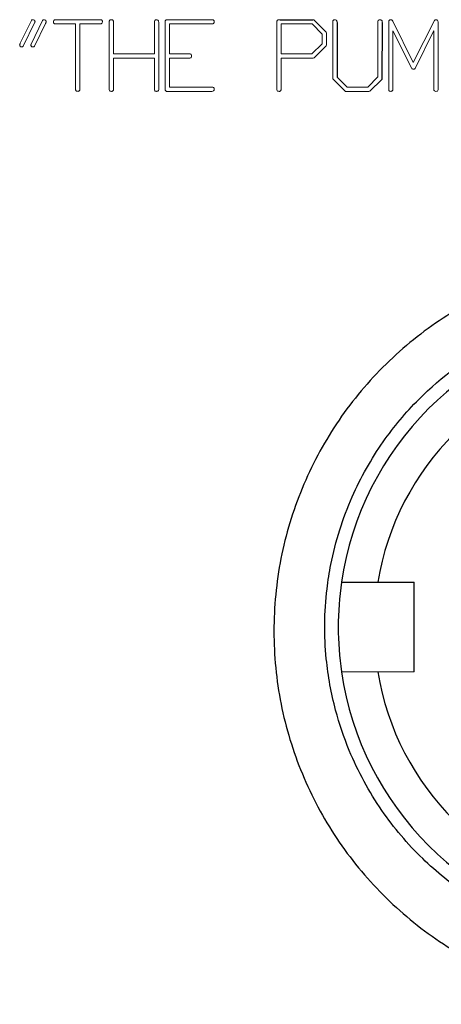
# Model space of a CAD drawing. Units: inches. Extents: x -56.8 to 42.9, y -23.3 to 31.8.
# Drawn here: x 32.5 to 33.4, y 2.7 to 4.9 of the extents above; entities that cross this region are included whole.
import ezdxf

# ---------------------------------------------------------------- set-up
doc = ezdxf.new("R2010")
doc.units = ezdxf.units.IN
doc.header["$MEASUREMENT"] = 0

msp = doc.modelspace()

# ---------------------------------------------------------------- linework, layer by layer
at = {"color": 144, "linetype": 'Continuous', "lineweight": 18}
for p, q in [((32.4868, 4.8271), (32.5112, 4.8772)), ((32.5191, 4.8734), (32.4934, 4.8205)), ((32.5105, 4.8249), (32.5356, 4.8772)), ((32.5424, 4.8706), (32.5181, 4.8207)), ((32.6085, 4.8696), (32.5633, 4.8696)), ((32.5634, 4.879), (32.6646, 4.8787)), ((32.6085, 4.7264), (32.6085, 4.8696)), ((32.6611, 4.8696), (32.6178, 4.8696)), ((32.6178, 4.8696), (32.6178, 4.7245)), ((32.6826, 4.7262), (32.6826, 4.876)), ((32.692, 4.8727), (32.692, 4.804)), ((32.782, 4.804), (32.782, 4.8759)), ((32.7914, 4.8725), (32.7914, 4.7249)), ((32.8056, 4.7285), (32.8056, 4.876)), ((32.8092, 4.879), (32.9104, 4.8787)), ((32.907, 4.8696), (32.8149, 4.8696)), ((32.8149, 4.8696), (32.8149, 4.804)), ((33.0514, 4.7262), (33.0514, 4.8758)), ((33.0542, 4.8785), (33.0588, 4.8787)), ((33.0542, 4.8785), (33.0588, 4.8787)), ((33.0608, 4.8696), (33.0608, 4.804)), ((33.1288, 4.8696), (33.0608, 4.8696)), ((33.1508, 4.8473), (33.1288, 4.8696)), ((33.1337, 4.8777), (33.1597, 4.8513)), ((33.1744, 4.7508), (33.1744, 4.876)), ((33.2737, 4.7531), (33.2737, 4.876)), ((33.2973, 4.7262), (33.2973, 4.8758)), ((33.3048, 4.8777), (33.3061, 4.8759)), ((33.3048, 4.8777), (33.3061, 4.8759)), ((33.3061, 4.8759), (33.3515, 4.7848)), ((33.3515, 4.7848), (33.3979, 4.8772)), ((33.406, 4.8706), (33.406, 4.7249)), ((33.1508, 4.8262), (33.1508, 4.8473)), ((33.1597, 4.8513), (33.1602, 4.8493)), ((33.1597, 4.8513), (33.1602, 4.8493)), ((33.1602, 4.8493), (33.1602, 4.8231)), ((33.3067, 4.8542), (33.3067, 4.7249)), ((33.3475, 4.7729), (33.3067, 4.8542)), ((33.396, 4.8538), (33.3554, 4.772)), ((33.3967, 4.8542), (33.396, 4.8538)), ((33.3967, 4.7262), (33.3967, 4.8542)), ((33.1286, 4.804), (33.1508, 4.8262)), ((32.692, 4.804), (32.782, 4.804)), ((32.8149, 4.804), (32.8605, 4.804)), ((33.0608, 4.804), (33.1286, 4.804)), ((33.1597, 4.8216), (33.1331, 4.7952)), ((33.1602, 4.8231), (33.1597, 4.8216)), ((33.1602, 4.8231), (33.1597, 4.8216)), ((32.692, 4.7946), (32.692, 4.725)), ((32.782, 4.7946), (32.692, 4.7946)), ((32.782, 4.7261), (32.782, 4.7946)), ((32.8592, 4.7946), (32.8149, 4.7946)), ((32.8149, 4.7946), (32.8149, 4.7308)), ((33.0608, 4.7946), (33.0608, 4.725)), ((33.1311, 4.7946), (33.0608, 4.7946)), ((33.1331, 4.7952), (33.1311, 4.7946)), ((33.1331, 4.7952), (33.1311, 4.7946)), ((33.1748, 4.7487), (33.1744, 4.7508)), ((33.1748, 4.7487), (33.1744, 4.7508)), ((33.2008, 4.7223), (33.1748, 4.7487)), ((33.1837, 4.7528), (33.2058, 4.7308)), ((33.2517, 4.7308), (33.2737, 4.7531)), ((33.2822, 4.7478), (33.2557, 4.7217)), ((32.8056, 4.7243), (32.8056, 4.7285)), ((32.9085, 4.7215), (32.8084, 4.7215)), ((32.8149, 4.7308), (32.9098, 4.7308)), ((33.2021, 4.7215), (33.2008, 4.7223)), ((33.2021, 4.7215), (33.2008, 4.7223)), ((33.2536, 4.7215), (33.2021, 4.7215)), ((33.2058, 4.7308), (33.2517, 4.7308)), ((33.2557, 4.7217), (33.2536, 4.7215)), ((33.2557, 4.7217), (33.2536, 4.7215)), ((33.3536, 3.4457), (33.2731, 3.4457))]:
    msp.add_line(p, q, dxfattribs=at)
at = {"color": 7, "linetype": 'Continuous', "lineweight": 25}
for p, q in [((33.0588, 4.8787), (33.1302, 4.879)), ((33.1837, 4.8725), (33.1837, 4.7528)), ((33.2831, 4.8725), (33.2822, 4.7478)), ((33.2731, 3.6425), (33.3536, 3.6425)), ((33.3536, 3.4457), (33.3536, 3.6425))]:
    msp.add_line(p, q, dxfattribs=at)
for radius, start, end in [(0.6791, 98.3331, 171.6669), (0.6004, 99.4353, 170.5647), (0.6791, 171.6669, 188.3331), (0.6791, 188.3331, 261.6669), (0.6004, 189.4353, 260.5647)]:
    msp.add_arc((33.8654, 3.5441), radius, start, end, dxfattribs=at)
at = {"color": 144, "linetype": 'Continuous', "lineweight": 18}
for points, knots in [([(32.5112, 4.8772), (32.5114, 4.8774), (32.5116, 4.8776), (32.5118, 4.8778), (32.5122, 4.8782), (32.5127, 4.8785), (32.5132, 4.8787), (32.5135, 4.8788), (32.5138, 4.8789), (32.5142, 4.879)], [0, 0, 0, 0, 0.00002282271, 0.00002282271, 0.00002282271, 0.00006517569, 0.00006517569, 0.00006517569, 0.00009007592, 0.00009007592, 0.00009007592, 0.00009007592]), ([(32.5142, 4.879), (32.5145, 4.8789), (32.5149, 4.8788), (32.5152, 4.8788), (32.5156, 4.8787), (32.516, 4.8786), (32.5163, 4.8785), (32.5169, 4.8784), (32.5174, 4.8781), (32.5179, 4.8778), (32.518, 4.8777), (32.5181, 4.8776), (32.5182, 4.8775)], [0, 0, 0, 0, 0.0000278818, 0.0000278818, 0.0000278818, 0.0000557964, 0.0000557964, 0.0000557964, 0.0000998606, 0.0000998606, 0.0000998606, 0.0001108087, 0.0001108087, 0.0001108087, 0.0001108087]), ([(32.5182, 4.8775), (32.5184, 4.8774), (32.5185, 4.8772), (32.5187, 4.877), (32.5188, 4.8768), (32.519, 4.8765), (32.5191, 4.8763), (32.5192, 4.8759), (32.5192, 4.8756), (32.5193, 4.8752)], [0, 0, 0, 0, 0.00001732058, 0.00001732058, 0.00001732058, 0.00004018166, 0.00004018166, 0.00004018166, 0.00006765333, 0.00006765333, 0.00006765333, 0.00006765333]), ([(32.5193, 4.8752), (32.5193, 4.8751), (32.5193, 4.8751), (32.5193, 4.875), (32.5192, 4.8749), (32.5192, 4.8748), (32.5192, 4.8748), (32.5192, 4.8746), (32.5191, 4.8745), (32.5191, 4.8743)], [0, 0, 0, 0, 0.00000578924, 0.00000578924, 0.00000578924, 0.00001159024, 0.00001159024, 0.00001159024, 0.00002308759, 0.00002308759, 0.00002308759, 0.00002308759]), ([(32.5191, 4.8743), (32.5192, 4.8742), (32.5193, 4.8741), (32.5194, 4.874), (32.5194, 4.874), (32.5194, 4.874), (32.5194, 4.8739), (32.5194, 4.8739), (32.5195, 4.8739), (32.5195, 4.8738), (32.5195, 4.8738), (32.5195, 4.8738), (32.5195, 4.8738), (32.5195, 4.8738), (32.5194, 4.8737), (32.5194, 4.8737), (32.5194, 4.8737), (32.5194, 4.8737), (32.5194, 4.8736), (32.5193, 4.8736), (32.5192, 4.8735), (32.5191, 4.8734)], [0, 0, 0, 0, 0.00001025903, 0.00001025903, 0.00001025903, 0.00001414595, 0.00001414595, 0.00001414595, 0.00001591998, 0.00001591998, 0.00001591998, 0.00001772868, 0.00001772868, 0.00001772868, 0.00001924599, 0.00001924599, 0.00001924599, 0.00002203724, 0.00002203724, 0.00002203724, 0.00003069649, 0.00003069649, 0.00003069649, 0.00003069649]), ([(32.5356, 4.8772), (32.5358, 4.8774), (32.536, 4.8776), (32.5363, 4.8778), (32.5366, 4.8781), (32.537, 4.8784), (32.5374, 4.8786), (32.5378, 4.8787), (32.5382, 4.8788), (32.5386, 4.879)], [0, 0, 0, 0, 0.00002268285, 0.00002268285, 0.00002268285, 0.0000579608, 0.0000579608, 0.0000579608, 0.00008949857, 0.00008949857, 0.00008949857, 0.00008949857]), ([(32.5386, 4.879), (32.5396, 4.8788), (32.5406, 4.8786), (32.542, 4.8778), (32.5424, 4.8775), (32.5431, 4.8766), (32.5433, 4.8762), (32.5434, 4.8757)], [0, 0, 0, 0, 0.5, 0.5, 0.75, 0.75, 1, 1, 1, 1]), ([(32.5437, 4.8746), (32.5436, 4.8742), (32.5436, 4.8739), (32.5435, 4.8736), (32.5434, 4.8732), (32.5433, 4.8729), (32.5432, 4.8725), (32.543, 4.8719), (32.5427, 4.8713), (32.5424, 4.8706)], [0, 0, 0, 0, 0.0000266538, 0.0000266538, 0.0000266538, 0.0000532392, 0.0000532392, 0.0000532392, 0.0001059774, 0.0001059774, 0.0001059774, 0.0001059774]), ([(32.5434, 4.8757), (32.5434, 4.8757), (32.5434, 4.8757), (32.5434, 4.8757), (32.5434, 4.8757), (32.5434, 4.8758), (32.5434, 4.8758), (32.5434, 4.8758), (32.5434, 4.8758), (32.5434, 4.8758), (32.5434, 4.8758), (32.5434, 4.8758), (32.5434, 4.8758), (32.5434, 4.8758), (32.5434, 4.8758), (32.5434, 4.8758), (32.5434, 4.8758), (32.5434, 4.8758), (32.5434, 4.8758), (32.5434, 4.8758), (32.5434, 4.8758), (32.5435, 4.8758), (32.5435, 4.8758), (32.5435, 4.8758), (32.5435, 4.8758), (32.5435, 4.8758), (32.5435, 4.8758), (32.5435, 4.8758), (32.5435, 4.8758), (32.5435, 4.8758), (32.5435, 4.8757), (32.5435, 4.8757), (32.5435, 4.8757), (32.5435, 4.8757), (32.5435, 4.8757), (32.5435, 4.8756), (32.5435, 4.8755), (32.5436, 4.8753), (32.5436, 4.8752), (32.5436, 4.8751), (32.5436, 4.875), (32.5436, 4.8749), (32.5436, 4.8747), (32.5437, 4.8746)], [0, 0, 0, 0, 0.00000187178, 0.00000187178, 0.00000187178, 0.00000210545, 0.00000210545, 0.00000210545, 0.00000222283, 0.00000222283, 0.00000222283, 0.00000225766, 0.00000225766, 0.00000225766, 0.00000227929, 0.00000227929, 0.00000227929, 0.00000229602, 0.00000231284, 0.00000231284, 0.00000231284, 0.0000023331, 0.0000023331, 0.0000023331, 0.00000236815, 0.00000236815, 0.00000236815, 0.00000248026, 0.00000248026, 0.00000248026, 0.00000300137, 0.00000300137, 0.00000300137, 0.00000507024, 0.00000507024, 0.00000507024, 0.00001340535, 0.00001340535, 0.00001340535, 0.0000216393, 0.0000216393, 0.0000216393, 0.0000329486, 0.0000329486, 0.0000329486, 0.0000329486]), ([(32.5597, 4.8741), (32.5598, 4.8753), (32.5599, 4.8764), (32.5612, 4.8782), (32.5623, 4.8787), (32.5634, 4.879)], [0, 0, 0, 0, 0.5, 0.5, 1, 1, 1, 1]), ([(32.5601, 4.8719), (32.5601, 4.8721), (32.56, 4.8722), (32.56, 4.8724), (32.5599, 4.8726), (32.5599, 4.8728), (32.5599, 4.873), (32.5598, 4.8734), (32.5598, 4.8738), (32.5597, 4.8741)], [0, 0, 0, 0, 0.0000147995, 0.0000147995, 0.0000147995, 0.0000296074, 0.0000296074, 0.0000296074, 0.00005912109, 0.00005912109, 0.00005912109, 0.00005912109]), ([(32.5633, 4.8696), (32.5629, 4.8696), (32.5625, 4.8697), (32.5621, 4.8698), (32.5617, 4.87), (32.5614, 4.8703), (32.5611, 4.8705), (32.5607, 4.8709), (32.5604, 4.8714), (32.5601, 4.8719)], [0, 0, 0, 0, 0.0000315508, 0.0000315508, 0.0000315508, 0.0000604693, 0.0000604693, 0.0000604693, 0.0001029811, 0.0001029811, 0.0001029811, 0.0001029811]), ([(32.6676, 4.8751), (32.6675, 4.8744), (32.6675, 4.8736), (32.6673, 4.8729), (32.6672, 4.8724), (32.667, 4.872), (32.6668, 4.8716), (32.6666, 4.8713), (32.6664, 4.871), (32.6661, 4.8707), (32.6658, 4.8705), (32.6655, 4.8703), (32.6651, 4.8701), (32.6645, 4.8699), (32.6638, 4.8698), (32.6631, 4.8697), (32.6624, 4.8696), (32.6618, 4.8696), (32.6611, 4.8696)], [0, 0, 0, 0, 0.0000578367, 0.0000578367, 0.0000578367, 0.0000929636, 0.0000929636, 0.0000929636, 0.0001218178, 0.0001218178, 0.0001218178, 0.0001505936, 0.0001505936, 0.0001505936, 0.0002033717, 0.0002033717, 0.0002033717, 0.0002540085, 0.0002540085, 0.0002540085, 0.0002540085]), ([(32.6646, 4.8787), (32.665, 4.8786), (32.6655, 4.8785), (32.6659, 4.8783), (32.6662, 4.8781), (32.6664, 4.8778), (32.6667, 4.8775), (32.6669, 4.8773), (32.6671, 4.877), (32.6672, 4.8766), (32.6674, 4.8761), (32.6675, 4.8756), (32.6676, 4.8751)], [0, 0, 0, 0, 0.0000341097, 0.0000341097, 0.0000341097, 0.000061489, 0.000061489, 0.000061489, 0.0000885863, 0.0000885863, 0.0000885863, 0.0001270167, 0.0001270167, 0.0001270167, 0.0001270167]), ([(32.6826, 4.876), (32.6829, 4.8765), (32.6831, 4.877), (32.6834, 4.8774), (32.6838, 4.8778), (32.6843, 4.8782), (32.6848, 4.8785), (32.6853, 4.8787), (32.6859, 4.8788), (32.6865, 4.879)], [0, 0, 0, 0, 0.0000422395, 0.0000422395, 0.0000422395, 0.000085263, 0.000085263, 0.000085263, 0.0001291939, 0.0001291939, 0.0001291939, 0.0001291939]), ([(32.6865, 4.879), (32.6868, 4.8789), (32.6872, 4.8789), (32.6876, 4.8789), (32.6879, 4.8789), (32.6883, 4.8788), (32.6887, 4.8788), (32.6893, 4.8786), (32.6898, 4.8784), (32.6903, 4.8781), (32.6904, 4.878), (32.6906, 4.8779), (32.6907, 4.8779)], [0, 0, 0, 0, 0.0000284349, 0.0000284349, 0.0000284349, 0.0000569736, 0.0000569736, 0.0000569736, 0.0001024303, 0.0001024303, 0.0001024303, 0.0001131481, 0.0001131481, 0.0001131481, 0.0001131481]), ([(32.6907, 4.8779), (32.691, 4.8775), (32.6913, 4.8771), (32.6915, 4.8766), (32.6918, 4.876), (32.6919, 4.8752), (32.6919, 4.8745), (32.692, 4.8739), (32.692, 4.8733), (32.692, 4.8727)], [0, 0, 0, 0, 0.0000383712, 0.0000383712, 0.0000383712, 0.0000917573, 0.0000917573, 0.0000917573, 0.0001387638, 0.0001387638, 0.0001387638, 0.0001387638]), ([(32.782, 4.8759), (32.7824, 4.8767), (32.7828, 4.8774), (32.7842, 4.8785), (32.785, 4.8788), (32.7858, 4.879)], [0, 0, 0, 0, 0.5, 0.5, 1, 1, 1, 1]), ([(32.7858, 4.879), (32.7866, 4.8789), (32.7875, 4.8789), (32.789, 4.8783), (32.7898, 4.8779), (32.7908, 4.8766), (32.7911, 4.8758), (32.7914, 4.8742), (32.7914, 4.8734), (32.7914, 4.8725)], [0, 0, 0, 0, 0.25, 0.25, 0.5, 0.5, 0.75, 0.75, 1, 1, 1, 1]), ([(32.8056, 4.876), (32.8058, 4.8765), (32.806, 4.877), (32.8064, 4.8774), (32.8067, 4.8777), (32.8071, 4.878), (32.8075, 4.8783), (32.808, 4.8786), (32.8086, 4.8788), (32.8092, 4.879)], [0, 0, 0, 0, 0.0000405434, 0.0000405434, 0.0000405434, 0.0000774343, 0.0000774343, 0.0000774343, 0.0001233946, 0.0001233946, 0.0001233946, 0.0001233946]), ([(32.9134, 4.8751), (32.9134, 4.8744), (32.9133, 4.8735), (32.9131, 4.8728), (32.913, 4.8724), (32.9129, 4.8719), (32.9127, 4.8716), (32.9125, 4.8713), (32.9122, 4.871), (32.912, 4.8707), (32.9117, 4.8705), (32.9114, 4.8703), (32.9111, 4.8702), (32.9105, 4.8699), (32.9098, 4.8698), (32.9092, 4.8697), (32.9085, 4.8696), (32.9078, 4.8696), (32.907, 4.8696)], [0, 0, 0, 0, 0.0000605469, 0.0000605469, 0.0000605469, 0.0000936361, 0.0000936361, 0.0000936361, 0.0001211313, 0.0001211313, 0.0001211313, 0.0001484465, 0.0001484465, 0.0001484465, 0.0001972212, 0.0001972212, 0.0001972212, 0.0002520037, 0.0002520037, 0.0002520037, 0.0002520037]), ([(32.9104, 4.8787), (32.9109, 4.8786), (32.9113, 4.8785), (32.9117, 4.8783), (32.912, 4.8781), (32.9123, 4.8778), (32.9125, 4.8775), (32.9127, 4.8773), (32.9129, 4.877), (32.9131, 4.8766), (32.9132, 4.8761), (32.9133, 4.8756), (32.9134, 4.8751)], [0, 0, 0, 0, 0.0000341101, 0.0000341101, 0.0000341101, 0.000061491, 0.000061491, 0.000061491, 0.0000885894, 0.0000885894, 0.0000885894, 0.0001269917, 0.0001269917, 0.0001269917, 0.0001269917]), ([(33.0514, 4.8758), (33.0516, 4.8763), (33.0518, 4.8768), (33.0522, 4.8772), (33.0525, 4.8776), (33.0528, 4.8778), (33.0531, 4.878), (33.0535, 4.8782), (33.0539, 4.8784), (33.0542, 4.8785)], [0, 0, 0, 0, 0.000042604, 0.000042604, 0.000042604, 0.0000736741, 0.0000736741, 0.0000736741, 0.0001034694, 0.0001034694, 0.0001034694, 0.0001034694]), ([(33.1302, 4.879), (33.1306, 4.8789), (33.1309, 4.8789), (33.1312, 4.8789), (33.1317, 4.8788), (33.1323, 4.8787), (33.1328, 4.8784), (33.1331, 4.8782), (33.1334, 4.8779), (33.1337, 4.8777)], [0, 0, 0, 0, 0.00002456655, 0.00002456655, 0.00002456655, 0.00006755912, 0.00006755912, 0.00006755912, 0.00009720669, 0.00009720669, 0.00009720669, 0.00009720669]), ([(33.1744, 4.876), (33.1746, 4.8765), (33.1748, 4.877), (33.1752, 4.8774), (33.1755, 4.8778), (33.176, 4.8782), (33.1765, 4.8785), (33.177, 4.8787), (33.1776, 4.8788), (33.1782, 4.879)], [0, 0, 0, 0, 0.0000422399, 0.0000422399, 0.0000422399, 0.000085239, 0.000085239, 0.000085239, 0.0001290919, 0.0001290919, 0.0001290919, 0.0001290919]), ([(33.1824, 4.8778), (33.1827, 4.8774), (33.1831, 4.8769), (33.1832, 4.8764), (33.1835, 4.8757), (33.1836, 4.8749), (33.1837, 4.8741), (33.1837, 4.8736), (33.1837, 4.8731), (33.1837, 4.8725)], [0, 0, 0, 0, 0.0000405758, 0.0000405758, 0.0000405758, 0.0000997831, 0.0000997831, 0.0000997831, 0.000139325, 0.000139325, 0.000139325, 0.000139325]), ([(33.2737, 4.876), (33.2741, 4.8767), (33.2746, 4.8774), (33.2759, 4.8785), (33.2767, 4.8788), (33.2775, 4.879)], [0, 0, 0, 0, 0.5, 0.5, 1, 1, 1, 1]), ([(33.2775, 4.879), (33.2784, 4.8789), (33.2792, 4.8789), (33.2808, 4.8783), (33.2815, 4.8779), (33.2826, 4.8766), (33.2828, 4.8758), (33.2831, 4.8742), (33.2831, 4.8734), (33.2831, 4.8725)], [0, 0, 0, 0, 0.25, 0.25, 0.5, 0.5, 0.75, 0.75, 1, 1, 1, 1]), ([(33.2973, 4.8758), (33.2975, 4.8763), (33.2977, 4.8769), (33.2981, 4.8773), (33.2984, 4.8777), (33.2988, 4.878), (33.2993, 4.8782), (33.2997, 4.8785), (33.3002, 4.8787), (33.3006, 4.8788), (33.301, 4.8788), (33.3013, 4.8789), (33.3016, 4.879)], [0, 0, 0, 0, 0.0000444651, 0.0000444651, 0.0000444651, 0.0000818036, 0.0000818036, 0.0000818036, 0.0001189372, 0.0001189372, 0.0001189372, 0.0001434134, 0.0001434134, 0.0001434134, 0.0001434134]), ([(33.3016, 4.879), (33.3019, 4.8789), (33.3022, 4.8789), (33.3025, 4.8789), (33.3029, 4.8788), (33.3033, 4.8787), (33.3037, 4.8785), (33.3041, 4.8782), (33.3045, 4.878), (33.3048, 4.8777)], [0, 0, 0, 0, 0.0000231296, 0.0000231296, 0.0000231296, 0.00005587766, 0.00005587766, 0.00005587766, 0.0000905893, 0.0000905893, 0.0000905893, 0.0000905893]), ([(33.3979, 4.8772), (33.3981, 4.8774), (33.3983, 4.8776), (33.3986, 4.8778), (33.3988, 4.878), (33.3991, 4.8782), (33.3994, 4.8783), (33.3999, 4.8786), (33.4005, 4.8788), (33.4011, 4.879)], [0, 0, 0, 0, 0.00002376107, 0.00002376107, 0.00002376107, 0.00004745503, 0.00004745503, 0.00004745503, 0.00009432856, 0.00009432856, 0.00009432856, 0.00009432856]), ([(33.4011, 4.879), (33.4014, 4.8789), (33.4018, 4.8789), (33.4021, 4.8788), (33.4024, 4.8788), (33.4028, 4.8787), (33.4031, 4.8786), (33.4037, 4.8783), (33.4043, 4.878), (33.4049, 4.8777)], [0, 0, 0, 0, 0.0000264614, 0.0000264614, 0.0000264614, 0.0000524171, 0.0000524171, 0.0000524171, 0.000104939, 0.000104939, 0.000104939, 0.000104939]), ([(32.4855, 4.8233), (32.4856, 4.8237), (32.4856, 4.824), (32.4857, 4.8243), (32.4858, 4.8246), (32.4859, 4.825), (32.486, 4.8253), (32.4863, 4.8259), (32.4865, 4.8265), (32.4868, 4.8271)], [0, 0, 0, 0, 0.0000254829, 0.0000254829, 0.0000254829, 0.0000509396, 0.0000509396, 0.0000509396, 0.0001011552, 0.0001011552, 0.0001011552, 0.0001011552]), ([(32.4857, 4.822), (32.4857, 4.8221), (32.4857, 4.8222), (32.4856, 4.8224), (32.4856, 4.8225), (32.4856, 4.8226), (32.4856, 4.8227), (32.4855, 4.8229), (32.4855, 4.8231), (32.4855, 4.8233)], [0, 0, 0, 0, 0.00000836716, 0.00000836716, 0.00000836716, 0.00001675271, 0.00001675271, 0.00001675271, 0.00003333907, 0.00003333907, 0.00003333907, 0.00003333907]), ([(32.4898, 4.819), (32.4892, 4.819), (32.4885, 4.8191), (32.4879, 4.8193), (32.4876, 4.8194), (32.4873, 4.8196), (32.487, 4.8199), (32.4867, 4.8201), (32.4865, 4.8204), (32.4863, 4.8207), (32.4861, 4.8211), (32.4859, 4.8216), (32.4857, 4.822)], [0, 0, 0, 0, 0.0000484478, 0.0000484478, 0.0000484478, 0.0000760832, 0.0000760832, 0.0000760832, 0.0001036368, 0.0001036368, 0.0001036368, 0.0001398387, 0.0001398387, 0.0001398387, 0.0001398387]), ([(32.4934, 4.8205), (32.493, 4.8201), (32.4926, 4.8197), (32.492, 4.8194), (32.4915, 4.8192), (32.491, 4.819), (32.4904, 4.819), (32.4902, 4.819), (32.49, 4.819), (32.4898, 4.819)], [0, 0, 0, 0, 0.0000454938, 0.0000454938, 0.0000454938, 0.0000875653, 0.0000875653, 0.0000875653, 0.0001029741, 0.0001029741, 0.0001029741, 0.0001029741]), ([(32.5103, 4.824), (32.5103, 4.8241), (32.5104, 4.8241), (32.5104, 4.8242), (32.5104, 4.8243), (32.5104, 4.8244), (32.5104, 4.8244), (32.5105, 4.8246), (32.5105, 4.8247), (32.5105, 4.8249)], [0, 0, 0, 0, 0.00000574149, 0.00000574149, 0.00000574149, 0.00001148411, 0.00001148411, 0.00001148411, 0.00002296434, 0.00002296434, 0.00002296434, 0.00002296434]), ([(32.5103, 4.8233), (32.5104, 4.8234), (32.5106, 4.8234), (32.5107, 4.8235), (32.5107, 4.8235), (32.5107, 4.8236), (32.5107, 4.8236), (32.5107, 4.8236), (32.5107, 4.8236), (32.5107, 4.8236), (32.5107, 4.8236), (32.5107, 4.8236), (32.5107, 4.8237), (32.5107, 4.8237), (32.5107, 4.8237), (32.5107, 4.8237), (32.5107, 4.8237), (32.5106, 4.8237), (32.5106, 4.8238), (32.5105, 4.8239), (32.5104, 4.8239), (32.5103, 4.824)], [0, 0, 0, 0, 0.00001006653, 0.00001006653, 0.00001006653, 0.00001132711, 0.00001132711, 0.00001132711, 0.00001229518, 0.00001229518, 0.00001229518, 0.00001327528, 0.00001327528, 0.00001327528, 0.00001446676, 0.00001446676, 0.00001446676, 0.00001677005, 0.00001677005, 0.00001677005, 0.00002633783, 0.00002633783, 0.00002633783, 0.00002633783]), ([(32.5149, 4.819), (32.5143, 4.819), (32.5136, 4.819), (32.5129, 4.8192), (32.5125, 4.8193), (32.5122, 4.8195), (32.5118, 4.8198), (32.5115, 4.82), (32.5112, 4.8203), (32.511, 4.8206), (32.5108, 4.8209), (32.5106, 4.8213), (32.5105, 4.8216), (32.5104, 4.8222), (32.5104, 4.8228), (32.5103, 4.8233)], [0, 0, 0, 0, 0.0000522505, 0.0000522505, 0.0000522505, 0.0000823738, 0.0000823738, 0.0000823738, 0.0001127575, 0.0001127575, 0.0001127575, 0.0001408101, 0.0001408101, 0.0001408101, 0.0001843504, 0.0001843504, 0.0001843504, 0.0001843504]), ([(32.5181, 4.8207), (32.5178, 4.8203), (32.5175, 4.8199), (32.5171, 4.8196), (32.5168, 4.8194), (32.5165, 4.8192), (32.5161, 4.8191), (32.5157, 4.819), (32.5153, 4.819), (32.5149, 4.819)], [0, 0, 0, 0, 0.00003838027, 0.00003838027, 0.00003838027, 0.00006609735, 0.00006609735, 0.00006609735, 0.00009558228, 0.00009558228, 0.00009558228, 0.00009558228]), ([(32.8605, 4.804), (32.8614, 4.8036), (32.8623, 4.8031), (32.8636, 4.8016), (32.8638, 4.8005), (32.8639, 4.7995)], [0, 0, 0, 0, 0.5, 0.5, 1, 1, 1, 1]), ([(32.8639, 4.7995), (32.8638, 4.7982), (32.8636, 4.7968), (32.8623, 4.7955), (32.8617, 4.7952), (32.8605, 4.7948), (32.8598, 4.7947), (32.8592, 4.7946)], [0, 0, 0, 0, 0.5, 0.5, 0.75, 0.75, 1, 1, 1, 1]), ([(33.352, 4.7701), (33.3511, 4.7701), (33.3501, 4.7703), (33.3486, 4.7713), (33.348, 4.7721), (33.3475, 4.7729)], [0, 0, 0, 0, 0.5, 0.5, 1, 1, 1, 1]), ([(33.3554, 4.772), (33.3551, 4.7715), (33.3547, 4.771), (33.3542, 4.7707), (33.3538, 4.7705), (33.3534, 4.7703), (33.353, 4.7702), (33.3527, 4.7701), (33.3523, 4.7701), (33.352, 4.7701)], [0, 0, 0, 0, 0.0000455638, 0.0000455638, 0.0000455638, 0.0000764943, 0.0000764943, 0.0000764943, 0.0001031123, 0.0001031123, 0.0001031123, 0.0001031123]), ([(32.6139, 4.7215), (32.6131, 4.7215), (32.6122, 4.7216), (32.6114, 4.7218), (32.611, 4.7219), (32.6106, 4.722), (32.6103, 4.7222), (32.61, 4.7224), (32.6097, 4.7226), (32.6094, 4.7229), (32.6092, 4.7231), (32.609, 4.7235), (32.6089, 4.7238), (32.6087, 4.7244), (32.6085, 4.725), (32.6085, 4.7256), (32.6085, 4.7259), (32.6085, 4.7261), (32.6085, 4.7264)], [0, 0, 0, 0, 0.0000652348, 0.0000652348, 0.0000652348, 0.0000963049, 0.0000963049, 0.0000963049, 0.0001228046, 0.0001228046, 0.0001228046, 0.0001496755, 0.0001496755, 0.0001496755, 0.000198422, 0.000198422, 0.000198422, 0.000217358, 0.000217358, 0.000217358, 0.000217358]), ([(32.6178, 4.7245), (32.6177, 4.724), (32.6175, 4.7235), (32.6172, 4.7231), (32.6169, 4.7227), (32.6166, 4.7224), (32.6162, 4.7222), (32.6158, 4.722), (32.6154, 4.7218), (32.615, 4.7217), (32.6147, 4.7216), (32.6143, 4.7215), (32.6139, 4.7215)], [0, 0, 0, 0, 0.0000391039, 0.0000391039, 0.0000391039, 0.0000719915, 0.0000719915, 0.0000719915, 0.0001046456, 0.0001046456, 0.0001046456, 0.0001320028, 0.0001320028, 0.0001320028, 0.0001320028]), ([(32.6873, 4.7215), (32.6866, 4.7215), (32.6859, 4.7215), (32.6853, 4.7217), (32.6849, 4.7218), (32.6845, 4.722), (32.6842, 4.7222), (32.684, 4.7224), (32.6837, 4.7226), (32.6835, 4.7228), (32.6833, 4.7231), (32.6832, 4.7234), (32.683, 4.7237), (32.6828, 4.7243), (32.6827, 4.7249), (32.6827, 4.7256), (32.6827, 4.7258), (32.6827, 4.726), (32.6826, 4.7262)], [0, 0, 0, 0, 0.0000531304, 0.0000531304, 0.0000531304, 0.0000819856, 0.0000819856, 0.0000819856, 0.0001061208, 0.0001061208, 0.0001061208, 0.0001304258, 0.0001304258, 0.0001304258, 0.0001795778, 0.0001795778, 0.0001795778, 0.0001956611, 0.0001956611, 0.0001956611, 0.0001956611]), ([(32.6896, 4.7219), (32.6894, 4.7218), (32.6892, 4.7217), (32.689, 4.7217), (32.6888, 4.7216), (32.6887, 4.7216), (32.6885, 4.7215), (32.6881, 4.7215), (32.6877, 4.7215), (32.6873, 4.7215)], [0, 0, 0, 0, 0.00001462566, 0.00001462566, 0.00001462566, 0.00002931564, 0.00002931564, 0.00002931564, 0.00005815038, 0.00005815038, 0.00005815038, 0.00005815038]), ([(32.692, 4.725), (32.6919, 4.7247), (32.6918, 4.7244), (32.6916, 4.7241), (32.6914, 4.7237), (32.6912, 4.7233), (32.6909, 4.7229), (32.6905, 4.7225), (32.69, 4.7222), (32.6896, 4.7219)], [0, 0, 0, 0, 0.0000267109, 0.0000267109, 0.0000267109, 0.0000620917, 0.0000620917, 0.0000620917, 0.0001047517, 0.0001047517, 0.0001047517, 0.0001047517]), ([(32.7867, 4.7215), (32.7861, 4.7215), (32.7855, 4.7216), (32.7842, 4.7219), (32.7837, 4.7222), (32.7823, 4.7235), (32.7821, 4.7248), (32.782, 4.7261)], [0, 0, 0, 0, 0.25, 0.25, 0.5, 0.5, 1, 1, 1, 1]), ([(32.7914, 4.7249), (32.7911, 4.7239), (32.7906, 4.7228), (32.7889, 4.7216), (32.7878, 4.7215), (32.7867, 4.7215)], [0, 0, 0, 0, 0.5, 0.5, 1, 1, 1, 1]), ([(32.8084, 4.7215), (32.808, 4.7216), (32.8077, 4.7218), (32.8074, 4.7219), (32.807, 4.7222), (32.8066, 4.7226), (32.8063, 4.723), (32.8059, 4.7233), (32.8058, 4.7238), (32.8056, 4.7243)], [0, 0, 0, 0, 0.0000262238, 0.0000262238, 0.0000262238, 0.0000666184, 0.0000666184, 0.0000666184, 0.0001040728, 0.0001040728, 0.0001040728, 0.0001040728]), ([(32.9134, 4.7262), (32.9133, 4.7249), (32.913, 4.7235), (32.9112, 4.7217), (32.9098, 4.7215), (32.9085, 4.7215)], [0, 0, 0, 0, 0.5, 0.5, 1, 1, 1, 1]), ([(32.9098, 4.7308), (32.9104, 4.7307), (32.911, 4.7305), (32.9116, 4.7302), (32.9119, 4.73), (32.9122, 4.7297), (32.9125, 4.7294), (32.9127, 4.7291), (32.9129, 4.7287), (32.9131, 4.7284), (32.9133, 4.7278), (32.9134, 4.7272), (32.9134, 4.7266), (32.9134, 4.7265), (32.9134, 4.7263), (32.9134, 4.7262)], [0, 0, 0, 0, 0.000047049, 0.000047049, 0.000047049, 0.0000775001, 0.0000775001, 0.0000775001, 0.0001079445, 0.0001079445, 0.0001079445, 0.0001533783, 0.0001533783, 0.0001533783, 0.0001646593, 0.0001646593, 0.0001646593, 0.0001646593]), ([(33.0561, 4.7215), (33.0554, 4.7215), (33.0547, 4.7215), (33.0541, 4.7217), (33.0537, 4.7218), (33.0533, 4.722), (33.053, 4.7222), (33.0527, 4.7224), (33.0525, 4.7226), (33.0523, 4.7228), (33.0521, 4.7231), (33.0519, 4.7234), (33.0518, 4.7237), (33.0516, 4.7242), (33.0515, 4.7249), (33.0515, 4.7255), (33.0515, 4.7257), (33.0514, 4.7259), (33.0514, 4.7262)], [0, 0, 0, 0, 0.0000529285, 0.0000529285, 0.0000529285, 0.0000819566, 0.0000819566, 0.0000819566, 0.0001064142, 0.0001064142, 0.0001064142, 0.0001309654, 0.0001309654, 0.0001309654, 0.0001771795, 0.0001771795, 0.0001771795, 0.0001949442, 0.0001949442, 0.0001949442, 0.0001949442]), ([(33.0583, 4.7219), (33.0582, 4.7218), (33.058, 4.7217), (33.0578, 4.7217), (33.0576, 4.7216), (33.0574, 4.7216), (33.0572, 4.7215), (33.0569, 4.7215), (33.0565, 4.7215), (33.0561, 4.7215)], [0, 0, 0, 0, 0.00001462567, 0.00001462567, 0.00001462567, 0.00002931597, 0.00002931597, 0.00002931597, 0.00005810204, 0.00005810204, 0.00005810204, 0.00005810204]), ([(33.0608, 4.725), (33.0607, 4.7247), (33.0606, 4.7244), (33.0604, 4.7241), (33.0602, 4.7237), (33.06, 4.7233), (33.0597, 4.7229), (33.0593, 4.7225), (33.0588, 4.7222), (33.0583, 4.7219)], [0, 0, 0, 0, 0.0000267109, 0.0000267109, 0.0000267109, 0.0000620664, 0.0000620664, 0.0000620664, 0.0001046979, 0.0001046979, 0.0001046979, 0.0001046979]), ([(33.302, 4.7215), (33.3013, 4.7215), (33.3006, 4.7215), (33.2999, 4.7217), (33.2995, 4.7218), (33.2992, 4.722), (33.2989, 4.7222), (33.2986, 4.7224), (33.2983, 4.7226), (33.2981, 4.7228), (33.2979, 4.7231), (33.2978, 4.7234), (33.2977, 4.7237), (33.2975, 4.7242), (33.2974, 4.7249), (33.2973, 4.7255), (33.2973, 4.7257), (33.2973, 4.7259), (33.2973, 4.7262)], [0, 0, 0, 0, 0.0000529394, 0.0000529394, 0.0000529394, 0.0000819555, 0.0000819555, 0.0000819555, 0.0001064149, 0.0001064149, 0.0001064149, 0.0001309669, 0.0001309669, 0.0001309669, 0.0001772294, 0.0001772294, 0.0001772294, 0.000194921, 0.000194921, 0.000194921, 0.000194921]), ([(33.3042, 4.7219), (33.304, 4.7218), (33.3038, 4.7218), (33.3037, 4.7217), (33.3033, 4.7216), (33.3029, 4.7215), (33.3026, 4.7215), (33.3024, 4.7215), (33.3022, 4.7215), (33.302, 4.7215)], [0, 0, 0, 0, 0.00001472795, 0.00001472795, 0.00001472795, 0.00004373124, 0.00004373124, 0.00004373124, 0.00005853191, 0.00005853191, 0.00005853191, 0.00005853191]), ([(33.3067, 4.7249), (33.3066, 4.7245), (33.3065, 4.724), (33.3062, 4.7237), (33.3059, 4.7232), (33.3055, 4.7228), (33.3051, 4.7224), (33.3048, 4.7222), (33.3045, 4.7221), (33.3042, 4.7219)], [0, 0, 0, 0, 0.000032302, 0.000032302, 0.000032302, 0.00007501636, 0.00007501636, 0.00007501636, 0.00009994054, 0.00009994054, 0.00009994054, 0.00009994054]), ([(33.4013, 4.7215), (33.4001, 4.7216), (33.3987, 4.7218), (33.3969, 4.7235), (33.3967, 4.7249), (33.3967, 4.7262)], [0, 0, 0, 0, 0.5, 0.5, 1, 1, 1, 1]), ([(33.406, 4.7249), (33.4057, 4.7239), (33.4053, 4.7228), (33.4035, 4.7216), (33.4024, 4.7215), (33.4013, 4.7215)], [0, 0, 0, 0, 0.5, 0.5, 1, 1, 1, 1]), ([(33.2731, 3.4457), (33.2679, 3.4457), (33.2628, 3.4457), (33.2526, 3.4457), (33.2476, 3.4457), (33.2332, 3.4457), (33.2243, 3.4457), (33.2132, 3.4457), (33.2098, 3.4457), (33.204, 3.4457), (33.2016, 3.4457), (33.1975, 3.4457), (33.196, 3.4457), (33.1939, 3.4457), (33.1934, 3.4457), (33.1934, 3.4457)], [0, 0, 0, 0, 0.125, 0.125, 0.25, 0.25, 0.5, 0.5, 0.625, 0.625, 0.75, 0.75, 0.875, 0.875, 1, 1, 1, 1])]:
    msp.add_open_spline(points, degree=3, knots=knots, dxfattribs=at)
for points in [[(33.1782, 4.879), (33.1797, 4.8789), (33.1812, 4.8787), (33.1824, 4.8778)], [(33.4049, 4.8777), (33.4061, 4.8755), (33.406, 4.873), (33.406, 4.8706)]]:
    msp.add_open_spline(points, degree=3, dxfattribs=at)
at = {"color": 7, "linetype": 'Continuous', "lineweight": 25}
for points, knots in [([(33.8654, 2.7151), (33.8116, 2.7151), (33.704, 2.7255), (33.5492, 2.7729), (33.4062, 2.8489), (33.2814, 2.952), (33.1785, 3.0768), (33.1027, 3.2195), (33.0552, 3.3741), (33.0398, 3.535), (33.0551, 3.6961), (33.1023, 3.8507), (33.1779, 3.9937), (33.2808, 4.1186), (33.4055, 4.2218), (33.5487, 4.2981), (33.7038, 4.3458), (33.8657, 4.3612), (34.0272, 4.3456), (34.1822, 4.298), (34.3252, 4.2218), (34.4499, 4.1187), (34.5527, 3.9938), (34.6283, 3.851), (34.6756, 3.6965), (34.6892, 3.5534), (34.6814, 3.4286), (34.6604, 3.3232), (34.6258, 3.2214), (34.5785, 3.1248), (34.5188, 3.0352), (34.4477, 2.9544), (34.3669, 2.8831), (34.2773, 2.8232), (34.1647, 2.7678), (34.0267, 2.7254), (33.9191, 2.7151), (33.8654, 2.7151)], [0, 0, 0, 0, 0.031235, 0.062443, 0.093661, 0.124885, 0.156101, 0.187351, 0.218585, 0.249866, 0.281106, 0.312396, 0.343634, 0.374872, 0.406123, 0.437313, 0.468681, 0.499974, 0.53127, 0.562498, 0.593717, 0.624967, 0.656167, 0.687411, 0.718615, 0.749852, 0.770737, 0.791458, 0.812373, 0.833299, 0.854035, 0.874942, 0.895871, 0.91661, 0.937526, 0.968777, 1, 1, 1, 1]), ([(33.8654, 2.8355), (33.9099, 2.8355), (34.0001, 2.844), (34.1326, 2.8828), (34.2584, 2.9486), (34.3602, 3.0316), (34.4425, 3.1274), (34.5091, 3.2371), (34.5608, 3.3789), (34.5793, 3.5297), (34.5667, 3.6677), (34.5375, 3.7767), (34.4993, 3.8648), (34.445, 3.9572), (34.367, 4.0515), (34.2581, 4.1392), (34.1364, 4.2036), (34.0043, 4.2438), (33.8646, 4.2574), (33.7041, 4.2414), (33.5273, 4.1787), (33.3807, 4.0705), (33.2788, 3.9489), (33.2101, 3.8274), (33.1748, 3.7154), (33.1558, 3.5955), (33.1547, 3.4868), (33.1764, 3.3677), (33.2148, 3.2543), (33.2762, 3.1414), (33.3665, 3.0349), (33.473, 2.9489), (33.594, 2.8844), (33.728, 2.8443), (33.8199, 2.8355), (33.8654, 2.8355)], [0, 0, 0, 0, 0.029911, 0.060706, 0.092394, 0.124984, 0.148669, 0.177406, 0.211189, 0.25001, 0.279088, 0.304414, 0.325984, 0.343795, 0.376739, 0.407978, 0.437517, 0.469026, 0.500335, 0.531454, 0.576957, 0.624937, 0.652341, 0.683597, 0.718703, 0.731023, 0.765691, 0.7915, 0.812623, 0.846402, 0.877646, 0.906358, 0.93822, 0.96943, 1, 1, 1, 1]), ([(33.1934, 3.6425), (33.1934, 3.6425), (33.1955, 3.6425), (33.2035, 3.6425), (33.2095, 3.6425), (33.2207, 3.6425), (33.2247, 3.6425), (33.2333, 3.6425), (33.238, 3.6425), (33.2524, 3.6425), (33.2628, 3.6425), (33.2731, 3.6425)], [0, 0, 0, 0, 0.25, 0.25, 0.5, 0.5, 0.625, 0.625, 0.75, 0.75, 1, 1, 1, 1])]:
    msp.add_open_spline(points, degree=3, knots=knots, dxfattribs=at)

doc.saveas('drawing.dxf')
